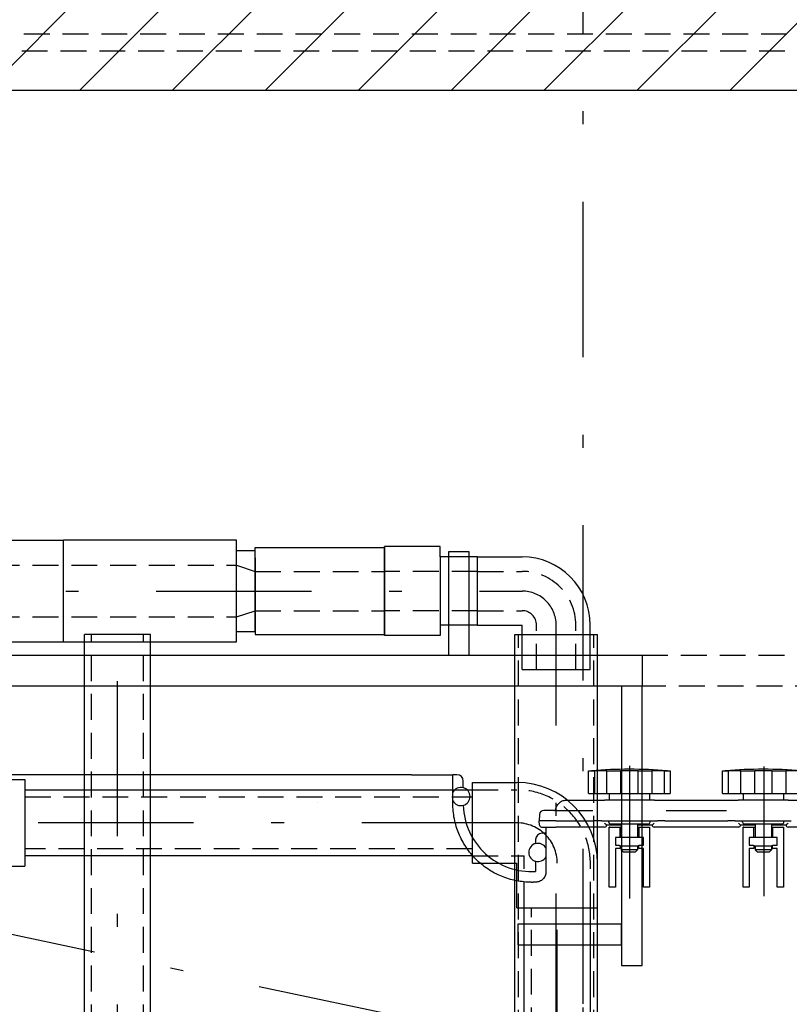
# Model space of a CAD drawing. Units: millimetres. Extents: x 0 to 5250, y 0 to 7425.
# Drawn here: x 2340 to 2712, y 5776 to 6252 of the extents above; entities that cross this region are included whole.
import ezdxf

# ---------------------------------------------------------------- set-up
doc = ezdxf.new("R2010")
doc.units = ezdxf.units.MM
doc.linetypes.add('DASHDOT_m', pattern=[6.25, 3, -1.5, 0.25, -1.5])
doc.linetypes.add('DASHED', pattern=[0.75, 0.5, -0.25])
for name, color, linetype in [('AS-Nevid', 241, 'DASHED'), ('AS-Obrys', 7, 'Continuous'), ('AS-OSY', 4, 'DASHDOT_m'), ('AS-SRAFY', 8, 'Continuous')]:
    doc.layers.add(name, color=color, linetype=linetype)
doc.layers.add('AS_kóty', color=132, linetype='Continuous', lineweight=13)
doc.styles.add('AS_Romans', font='romans.shx', dxfattribs={"width": 0.8})
doc.dimstyles.new('AS_kóty_M25', dxfattribs={"dimscale": 25, "dimtxt": 2.5, "dimasz": 2.5, "dimexe": 2, "dimexo": 2.5, "dimgap": 0.75, "dimtad": 1, "dimdec": 0, "dimtxsty": 'AS_Romans', "dimcen": 2.5, "dimdle": 2, "dimclrd": 256, "dimclre": 256, "dimclrt": 256, "dimadec": 0, "dimazin": 0, "dimtfac": 1, "dimtdec": 0, "dimtmove": 0, "dimatfit": 2, "dimfxl": 1, "dimarcsym": 0})

# ---------------------------------------------------------------- blocks, each defined once
blk = doc.blocks.new('PURAIN_REZ')
at = {"layer": 'AS-Obrys', "ltscale": 25}
for p, q in [((312.1, 71.85), (314.87, 71.85)), ((312.1, 61.05), (312.1, 71.85)), ((314.87, 71.85), (314.87, 61.05)), ((320.88, 71.85), (327.55, 71.85)), ((320.88, 61.05), (320.88, 71.85)), ((327.55, 71.85), (327.55, 61.05)), ((331.8, 74.29), (331.8, 10.31)), ((336.05, 71.85), (342.72, 71.85)), ((336.05, 61.05), (336.05, 71.85)), ((342.72, 71.85), (342.72, 61.05)), ((348.73, 71.85), (351.5, 71.85)), ((348.73, 61.05), (348.73, 71.85)), ((351.5, 71.85), (351.5, 61.05)), ((376.8, 71.85), (379.57, 71.85)), ((376.8, 61.05), (376.8, 71.85)), ((379.57, 71.85), (379.57, 61.05)), ((385.58, 71.85), (392.25, 71.85)), ((385.58, 61.05), (385.58, 71.85)), ((392.25, 71.85), (392.25, 61.05)), ((396.75, 74.04), (396.75, 11.43)), ((400.75, 71.85), (407.42, 71.85)), ((400.75, 61.05), (400.75, 71.85)), ((407.42, 71.85), (407.42, 61.05)), ((226.5, 70), (1.5, 70)), ((226.5, 70), (246.5, 70)), ((248.5, 70), (246.5, 70)), ((246.5, 54.12), (246.5, 70)), ((251.5, 63.82), (251.5, 67)), ((301.26, 57.75), (313.43, 57.75)), ((312.1, 61.05), (314.87, 61.05)), ((313.43, 57.75), (319.7, 57.75)), ((314.87, 61.05), (320.88, 61.05)), ((343.9, 57.75), (319.7, 57.75)), ((320.88, 61.05), (327.55, 61.05)), ((322.05, 61.05), (322.05, 57.75)), ((327.55, 61.05), (336.05, 61.05)), ((336.05, 61.05), (342.72, 61.05)), ((341.55, 61.05), (341.55, 57.75)), ((342.72, 61.05), (348.73, 61.05)), ((343.9, 57.75), (350.17, 57.75)), ((348.73, 61.05), (351.5, 61.05)), ((350.17, 57.75), (378.13, 57.75)), ((376.8, 61.05), (379.57, 61.05)), ((378.13, 57.75), (384.4, 57.75)), ((379.57, 61.05), (385.58, 61.05)), ((408.6, 57.75), (384.4, 57.75)), ((385.58, 61.05), (392.25, 61.05)), ((386.75, 61.05), (386.75, 57.75)), ((392.25, 61.05), (400.75, 61.05)), ((400.75, 61.05), (407.42, 61.05)), ((406.25, 61.05), (406.25, 57.75)), ((407.42, 61.05), (413.43, 61.05)), ((408.6, 57.75), (414.87, 57.75)), ((296.25, 52.75), (290.41, 52.75)), ((296.25, 52.75), (314.1, 52.75)), ((349.5, 52.75), (378.8, 52.75)), ((288.41, 50.85), (288.25, 47.75)), ((288.36, 45.7), (288.25, 47.75)), ((296.25, 47.75), (288.25, 47.75)), ((296.25, 47.75), (314.62, 47.75)), ((315.59, 47.75), (314.62, 47.75)), ((318.28, 47.75), (315.59, 47.75)), ((318.28, 47.75), (345.32, 47.75)), ((321.83, 47.2), (321.8, 47.75)), ((341.77, 47.2), (341.8, 47.75)), ((348.01, 47.75), (345.32, 47.75)), ((348.98, 47.75), (348.01, 47.75)), ((348.98, 47.75), (379.32, 47.75)), ((380.29, 47.75), (379.32, 47.75)), ((382.98, 47.75), (380.29, 47.75)), ((382.98, 47.75), (410.02, 47.75)), ((386.53, 47.2), (386.5, 47.75)), ((406.47, 47.2), (406.5, 47.75)), ((289.36, 44.75), (296.25, 44.75)), ((291.5, 44.75), (291.5, 23.14)), ((319.82, 44.75), (296.25, 44.75)), ((327.8, 45.75), (320.82, 45.75)), ((320.82, 45.75), (320.82, 45.73)), ((322.05, 15.75), (322.05, 44.75)), ((322.36, 44.75), (322.05, 44.75)), ((322.36, 44.75), (327.3, 44.75)), ((322.83, 46.25), (340.77, 46.25)), ((327.3, 44.75), (327.8, 44.75)), ((327.3, 39.75), (327.3, 44.75)), ((327.8, 46.25), (327.8, 39.75)), ((335.8, 46.25), (335.8, 39.75)), ((342.78, 45.75), (335.8, 45.75)), ((335.8, 44.75), (336.3, 44.75)), ((336.3, 44.75), (341.24, 44.75)), ((336.3, 44.75), (336.3, 39.75)), ((341.24, 44.75), (341.55, 44.75)), ((341.55, 44.75), (341.55, 15.75)), ((342.78, 45.73), (342.78, 45.75)), ((384.52, 44.75), (343.78, 44.75)), ((392.5, 45.75), (385.52, 45.75)), ((385.52, 45.75), (385.52, 45.73)), ((386.75, 15.75), (386.75, 44.75)), ((387.06, 44.75), (386.75, 44.75)), ((387.06, 44.75), (392, 44.75)), ((387.53, 46.25), (405.47, 46.25)), ((392, 44.75), (392.5, 44.75)), ((392, 39.75), (392, 44.75)), ((392.5, 46.25), (392.5, 39.75)), ((400.5, 46.25), (400.5, 39.75)), ((407.48, 45.75), (400.5, 45.75)), ((400.5, 44.75), (401, 44.75)), ((401, 44.75), (401, 39.75)), ((401, 44.75), (405.94, 44.75)), ((405.94, 44.75), (406.25, 44.75)), ((406.25, 44.75), (406.25, 15.75)), ((407.48, 45.73), (407.48, 45.75)), ((421.75, 44.75), (408.48, 44.75)), ((286.5, 38.75), (286.5, 36.86)), ((291.5, 41.75), (289.5, 41.75)), ((327.3, 39.75), (325.05, 39.75)), ((325.05, 39.75), (325.05, 35.95)), ((336.3, 39.75), (327.3, 39.75)), ((338.55, 39.75), (336.3, 39.75)), ((338.55, 35.95), (338.55, 39.75)), ((392, 39.75), (389.75, 39.75)), ((389.75, 39.75), (389.75, 35.95)), ((401, 39.75), (392, 39.75)), ((403.25, 39.75), (401, 39.75)), ((403.25, 35.95), (403.25, 39.75)), ((325.05, 35.95), (326.99, 35.95)), ((327.3, 34.45), (325.05, 34.45)), ((325.05, 34.45), (325.05, 15.75)), ((326.99, 35.95), (327.01, 35.95)), ((327.01, 35.95), (327.01, 35.75)), ((327.01, 35.75), (336.3, 35.75)), ((327.3, 35.75), (327.3, 34.45)), ((327.8, 35.75), (327.8, 33.75)), ((335.8, 33.75), (327.8, 33.75)), ((328.8, 32.75), (327.8, 33.75)), ((334.8, 32.75), (335.8, 33.75)), ((335.8, 35.75), (335.8, 33.75)), ((336.3, 34.76), (336.3, 35.95)), ((336.3, 35.95), (338.55, 35.95)), ((336.3, 34.76), (336.3, 34.45)), ((338.55, 34.45), (336.3, 34.45)), ((338.55, 15.75), (338.55, 34.45)), ((389.75, 35.95), (391.69, 35.95)), ((392, 34.45), (389.75, 34.45)), ((389.75, 34.45), (389.75, 15.75)), ((391.69, 35.95), (391.71, 35.95)), ((391.71, 35.95), (391.71, 35.75)), ((391.71, 35.75), (401, 35.75)), ((392, 35.75), (392, 34.45)), ((392.5, 35.75), (392.5, 33.75)), ((400.5, 33.75), (392.5, 33.75)), ((393.5, 32.75), (392.5, 33.75)), ((399.5, 32.75), (400.5, 33.75)), ((400.5, 35.75), (400.5, 33.75)), ((401, 34.76), (401, 35.95)), ((401, 35.95), (403.25, 35.95)), ((401, 34.76), (401, 34.45)), ((403.25, 34.45), (401, 34.45)), ((403.25, 15.75), (403.25, 34.45)), ((328.8, 32.75), (334.8, 32.75)), ((393.5, 32.75), (399.5, 32.75)), ((286.5, 28.19), (286.5, 23.3)), ((286.6, 18.13), (285.23, 18.11)), ((325.05, 15.75), (322.05, 15.75)), ((341.55, 15.75), (338.55, 15.75)), ((389.75, 15.75), (386.75, 15.75)), ((406.25, 15.75), (403.25, 15.75))]:
    blk.add_line(p, q, dxfattribs=at)
for centre, radius, start, end in [((331.8, -177.34), 250, 85.785, 94.215), ((396.5, -177.34), 250, 85.785, 94.215), ((250.3, 59.49), 4.36, 74.9776, 150.633), ((250.3, 59.49), 4.5, 285.7012, 74.534), ((250.3, 59.49), 4.36, 209.367, 285.2117), ((284.5, 56.24), 33, 181.8817, 273.4746), ((290.41, 50.75), 2, 90, 177), ((295.34, 53.75), 1, 270, 350.388), ((289.36, 45.75), 1, 183, 270), ((319.82, 45.75), 1, 270, 359), ((322.83, 47.25), 1, 183, 270), ((340.77, 47.25), 1, 270, 357), ((343.78, 45.75), 1, 181, 270), ((384.52, 45.75), 1, 270, 359), ((387.53, 47.25), 1, 183, 270), ((405.47, 47.25), 1, 270, 357), ((408.48, 45.75), 1, 181, 270), ((287.7, 32.52), 4.5, 105.466, 254.534), ((287.7, 32.52), 4.36, 29.367, 105.0224), ((287.7, 32.52), 4.36, 254.9776, 330.633), ((284.5, 56.01), 37.91, 270, 271.1037)]:
    blk.add_arc(centre, radius, start, end, dxfattribs=at)
for centre, major_axis, ratio, start_param, end_param in [((248.5, 67), (-2.12, -2.12), 0.999695, 2.356347, 3.926839), ((319.83, 46.75), (0.982, -1), 0.026182, 4.739026, 6.257462), ((343.77, 46.75), (0.982, 1), 0.026182, 3.167316, 4.685752), ((384.53, 46.75), (0.982, -1), 0.026182, 4.739026, 6.257462), ((408.47, 46.75), (0.982, 1), 0.026182, 3.167316, 4.685752), ((289.5, 38.75), (2.12, -2.12), 0.999695, 2.356347, 3.926839)]:
    blk.add_ellipse(centre, major_axis=major_axis, ratio=ratio, start_param=start_param, end_param=end_param, dxfattribs=at)
for points, knots in [([(312.1, 71.85), (312.4, 71.88), (312.65, 71.91), (313.24, 71.97), (313.42, 71.99), (313.42, 71.99)], [2.9649025, 2.9649025, 2.9649025, 2.9649025, 3.1143835, 3.1143835, 3.3965891, 3.3965891, 3.3965891, 3.3965891]), ([(320.88, 71.85), (320.78, 71.88), (320.63, 71.91), (320.05, 71.97), (319.47, 71.99), (318.14, 71.99), (317.3, 71.97), (315.89, 71.91), (315.38, 71.88), (314.87, 71.85)], [3.5318517, 3.5318517, 3.5318517, 3.5318517, 3.680965, 3.680965, 3.9635684, 3.9635684, 4.2461719, 4.2461719, 4.3952852, 4.3952852, 4.3952852, 4.3952852]), ([(331.8, 71.99), (330.86, 71.99), (329.86, 71.97), (328.45, 71.91), (327.98, 71.88), (327.55, 71.85)], [0, 0, 0, 0, 0.2822056, 0.2822056, 0.4316866, 0.4316866, 0.4316866, 0.4316866]), ([(336.05, 71.85), (335.62, 71.88), (335.15, 71.91), (333.74, 71.97), (332.74, 71.99), (331.8, 71.99)], [4.097088, 4.097088, 4.097088, 4.097088, 4.246569, 4.246569, 4.5287746, 4.5287746, 4.5287746, 4.5287746]), ([(348.73, 71.85), (348.22, 71.88), (347.71, 71.91), (346.3, 71.97), (345.46, 71.99), (344.13, 71.99), (343.55, 71.97), (342.97, 71.91), (342.82, 71.88), (342.72, 71.85)], [0.1334901, 0.1334901, 0.1334901, 0.1334901, 0.2826034, 0.2826034, 0.5652069, 0.5652069, 0.8478103, 0.8478103, 0.9969236, 0.9969236, 0.9969236, 0.9969236]), ([(350.17, 71.99), (350.17, 71.99), (350.36, 71.97), (350.95, 71.91), (351.2, 71.88), (351.5, 71.85)], [1.1321855, 1.1321855, 1.1321855, 1.1321855, 1.4143911, 1.4143911, 1.5638721, 1.5638721, 1.5638721, 1.5638721]), ([(376.8, 71.85), (377.1, 71.88), (377.35, 71.91), (377.94, 71.97), (378.12, 71.99), (378.12, 71.99)], [2.9649025, 2.9649025, 2.9649025, 2.9649025, 3.1143835, 3.1143835, 3.3965891, 3.3965891, 3.3965891, 3.3965891]), ([(385.58, 71.85), (385.48, 71.88), (385.33, 71.91), (384.75, 71.97), (384.17, 71.99), (382.84, 71.99), (382, 71.97), (380.59, 71.91), (380.08, 71.88), (379.57, 71.85)], [3.5318517, 3.5318517, 3.5318517, 3.5318517, 3.680965, 3.680965, 3.9635684, 3.9635684, 4.2461719, 4.2461719, 4.3952852, 4.3952852, 4.3952852, 4.3952852]), ([(396.5, 71.99), (395.56, 71.99), (394.56, 71.97), (393.15, 71.91), (392.68, 71.88), (392.25, 71.85)], [0, 0, 0, 0, 0.2822056, 0.2822056, 0.4316866, 0.4316866, 0.4316866, 0.4316866]), ([(400.75, 71.85), (400.32, 71.88), (399.85, 71.91), (398.44, 71.97), (397.44, 71.99), (396.5, 71.99)], [4.097088, 4.097088, 4.097088, 4.097088, 4.246569, 4.246569, 4.5287746, 4.5287746, 4.5287746, 4.5287746]), ([(413.43, 71.85), (412.92, 71.88), (412.41, 71.91), (411, 71.97), (410.16, 71.99), (408.83, 71.99), (408.25, 71.97), (407.67, 71.91), (407.52, 71.88), (407.42, 71.85)], [0.1334901, 0.1334901, 0.1334901, 0.1334901, 0.2826034, 0.2826034, 0.5652069, 0.5652069, 0.8478103, 0.8478103, 0.9969236, 0.9969236, 0.9969236, 0.9969236]), ([(296.33, 53.58), (296.4, 53.99), (296.52, 54.42), (296.72, 54.84), (296.96, 55.38), (297.32, 55.91), (297.82, 56.38), (298.25, 56.79), (298.78, 57.15), (299.4, 57.39), (299.96, 57.62), (300.59, 57.75), (301.26, 57.75)], [0.1010026, 0.1010026, 0.1010026, 0.1010026, 0.3092856, 0.3092856, 0.3092856, 0.5680923, 0.5680923, 0.5680923, 0.7951959, 0.7951959, 0.7951959, 1, 1, 1, 1]), ([(284.5, 18.1), (282.16, 18.1), (279.6, 18.33), (274.59, 19.33), (272.13, 20.1), (267.8, 21.89), (265.52, 23.09), (261.27, 25.93), (259.3, 27.58), (255.98, 30.9), (254.33, 32.88), (251.49, 37.14), (250.29, 39.42), (248.5, 43.76), (247.73, 46.22), (246.73, 51.24), (246.5, 53.81), (246.5, 56.15)], [-11.26094, -11.26094, -11.26094, -11.26094, -10.557898, -10.557898, -9.854856, -9.854856, -9.150983, -9.150983, -8.447111, -8.447111, -7.742716, -7.742716, -7.038321, -7.038321, -6.333915, -6.333915, -5.62951, -5.62951, -5.62951, -5.62951]), ([(291.5, 23.14), (291.5, 22.83), (291.47, 22.49), (291.34, 21.83), (291.24, 21.51), (291, 20.94), (290.84, 20.64), (290.47, 20.08), (290.25, 19.82), (289.82, 19.38), (289.56, 19.16), (289, 18.79), (288.7, 18.63), (288.13, 18.39), (287.8, 18.29), (287.18, 18.17), (286.88, 18.14), (286.6, 18.13)], [0.741193, 0.741193, 0.741193, 0.741193, 0.8340113, 0.8340113, 0.9268296, 0.9268296, 1.0195617, 1.0195617, 1.1122938, 1.1122938, 1.2048999, 1.2048999, 1.2975061, 1.2975061, 1.3899981, 1.3899981, 1.4729692, 1.4729692, 1.4729692, 1.4729692])]:
    blk.add_open_spline(points, degree=3, knots=knots, dxfattribs=at)
for points in [[(251.5, 63.82), (251.48, 63.78), (251.45, 63.74), (251.43, 63.7)], [(251.44, 55.28), (251.47, 55.24), (251.49, 55.2), (251.52, 55.15)], [(286.57, 36.74), (286.55, 36.78), (286.52, 36.82), (286.5, 36.86)], [(286.5, 28.19), (286.52, 28.23), (286.55, 28.27), (286.57, 28.31)]]:
    blk.add_open_spline(points, degree=3, dxfattribs=at)
at = {"layer": 'AS-OSY', "ltscale": 25}
blk.add_line((0, 0), (246.5, -52), dxfattribs=at)
blk = doc.blocks.new('*D38')
at = {"layer": 'AS_kóty', "lineweight": -2, "ltscale": 25}
for p, q in [((2164.12, 6299.55), (2164.12, 6460.78)), ((3060.12, 6299.55), (3060.12, 6460.78)), ((2226.62, 6410.78), (2997.62, 6410.78))]:
    blk.add_line(p, q, dxfattribs=at)
at = {"layer": 'AS_kóty'}
for points in [[(2226.62, 6421.2), (2226.62, 6400.36), (2164.12, 6410.78)], [(2997.62, 6400.36), (2997.62, 6421.2), (3060.12, 6410.78)]]:
    blk.add_solid(points, dxfattribs=at)
at = {"layer": 'Defpoints', "color": 0}
for p in [(3060.12, 6410.78), (2164.12, 6237.05), (3060.12, 6237.05)]:
    blk.add_point(p, dxfattribs=at)
at = {"layer": 'AS_kóty', "insert": (2612.12, 6460.78), "char_height": 62.5, "attachment_point": 5, "style": 'AS_Romans'}
blk.add_mtext('∅ 896 ', dxfattribs=at)
blk = doc.blocks.new('VYTLAK')
at = {"layer": 'AS-Nevid', "ltscale": 25}
for p, q in [((13273.25, 6384.09), (13294.75, 6384.09)), ((13056.99, 6380.59), (13273.25, 6380.59)), ((13273.25, 6355.59), (13056.99, 6355.59)), ((13273.25, 6352.09), (13298.25, 6352.09)), ((13298.25, 6327.09), (13298.25, 6352.09)), ((13330.25, 6327.09), (13330.25, 6348.59)), ((13301.75, 5460.09), (13301.75, 6327.09)), ((13326.75, 5460.09), (13326.75, 6327.09))]:
    blk.add_line(p, q, dxfattribs=at)
blk.add_arc((13294.75, 6348.59), 35.5, 0, 90, dxfattribs=at)
at = {"layer": 'AS-Obrys', "ltscale": 25}
for p, q in [((12966.99, 6389.09), (13056.99, 6389.09)), ((13056.99, 6389.09), (13056.99, 6347.09)), ((13056.99, 6384.09), (13273.25, 6384.09)), ((13273.25, 6348.59), (13273.25, 6387.59)), ((13273.25, 6387.59), (13294.75, 6387.59)), ((13273.25, 6352.09), (13056.99, 6352.09)), ((12966.99, 6347.09), (13056.99, 6347.09)), ((13273.25, 6348.59), (13294.75, 6348.59)), ((13294.75, 6327.09), (13294.75, 6348.59)), ((13333.75, 6327.09), (13333.75, 6348.59)), ((13294.75, 6327.09), (13333.75, 6327.09)), ((13298.25, 5460.09), (13298.25, 6327.09)), ((13330.25, 5460.09), (13330.25, 6327.09))]:
    blk.add_line(p, q, dxfattribs=at)
blk.add_lwpolyline([(13295.25, 6319.09), (13295.25, 6309.09), (13345.25, 6309.09), (13345.25, 6319.09)], close=True, dxfattribs=at)
blk.add_arc((13294.75, 6348.59), 39, 0, 90, dxfattribs=at)
at = {"layer": 'AS-OSY', "ltscale": 25}
for p, q in [((13294.75, 6368.09), (12350.62, 6368.09)), ((13314.25, 5460.09), (13314.25, 6348.59))]:
    blk.add_line(p, q, dxfattribs=at)
blk.add_arc((13294.75, 6348.59), 19.5, 0, 90, dxfattribs=at)
blk = doc.blocks.new('DOPOUSTENI')
at = {"layer": 'AS-Nevid', "ltscale": 25}
for p, q in [((13023.25, 3126.78), (13196.75, 3126.78)), ((13196.75, 3126.78), (13205.75, 3123.78)), ((13205.75, 3123.78), (13268.25, 3123.78)), ((13313.25, 3123.78), (13268.25, 3123.78)), ((13313.25, 3123.78), (13334.75, 3123.78)), ((13023.25, 3101.78), (13196.75, 3101.78)), ((13196.75, 3101.78), (13205.75, 3104.78)), ((13205.75, 3104.78), (13268.25, 3104.78)), ((13313.25, 3104.78), (13268.25, 3104.78)), ((13313.25, 3104.78), (13334.75, 3104.78)), ((13341.75, 3076.28), (13341.75, 3097.78)), ((13360.75, 3076.28), (13360.75, 3097.78)), ((13333.05, 1643.13), (13333.05, 3093.28)), ((13369.45, 1643.13), (13369.45, 3093.28))]:
    blk.add_line(p, q, dxfattribs=at)
for radius in [26, 7]:
    blk.add_arc((13334.75, 3097.78), radius, 0, 90, dxfattribs=at)
at = {"layer": 'AS-Obrys', "ltscale": 25}
for p, q in [((13086.25, 3138.78), (13113.25, 3138.78)), ((13113.25, 3089.78), (13113.25, 3138.78)), ((13196.75, 3138.78), (13113.25, 3138.78)), ((13196.75, 3089.78), (13196.75, 3138.78)), ((13205.75, 3135.28), (13268.25, 3135.28)), ((13205.75, 3130.28), (13205.75, 3135.28)), ((13295.25, 3135.78), (13268.25, 3135.78)), ((13268.25, 3092.78), (13268.25, 3135.78)), ((13268.25, 3135.28), (13268.25, 3093.28)), ((13295.25, 3130.78), (13295.25, 3135.78)), ((13196.75, 3133.78), (13205.75, 3133.78)), ((13205.75, 3094.78), (13205.75, 3133.78)), ((13205.75, 3130.28), (13205.75, 3098.28)), ((13313.25, 3130.78), (13295.25, 3130.78)), ((13295.25, 3130.78), (13295.25, 3097.78)), ((13313.25, 3097.78), (13313.25, 3130.78)), ((13313.25, 3130.78), (13334.75, 3130.78)), ((13205.75, 3098.28), (13205.75, 3093.28)), ((13313.25, 3097.78), (13295.25, 3097.78)), ((13295.25, 3097.78), (13295.25, 3092.78)), ((13313.25, 3097.78), (13334.75, 3097.78)), ((13334.75, 3076.28), (13334.75, 3097.78)), ((13367.75, 3076.28), (13367.75, 3097.78)), ((13196.75, 3094.78), (13205.75, 3094.78)), ((13205.75, 3093.28), (13268.25, 3093.28)), ((13295.25, 3092.78), (13268.25, 3092.78)), ((13331.25, 3093.28), (13371.25, 3093.28)), ((13331.25, 1643.13), (13331.25, 3093.28)), ((13371.25, 1643.13), (13371.25, 3093.28)), ((13086.25, 3089.78), (13113.25, 3089.78)), ((13113.25, 3089.78), (13196.75, 3089.78)), ((13334.75, 3076.28), (13367.75, 3076.28))]:
    blk.add_line(p, q, dxfattribs=at)
blk.add_lwpolyline([(13299.25, 3083.28), (13309.25, 3083.28), (13309.25, 3133.28), (13299.25, 3133.28)], close=True, dxfattribs=at)
blk.add_arc((13334.75, 3097.78), 33, 0, 90, dxfattribs=at)
at = {"layer": 'AS-OSY', "ltscale": 25}
for p, q in [((13001.75, 3114.28), (13334.75, 3114.28)), ((13351.25, 3076.28), (13351.25, 3097.78)), ((13351.25, 1643.13), (13351.25, 3093.28))]:
    blk.add_line(p, q, dxfattribs=at)
blk.add_arc((13334.75, 3097.78), 16.5, 0, 90, dxfattribs=at)

msp = doc.modelspace()

# ---------------------------------------------------------------- hatches: boundary and pattern name
at = {"layer": 'AS-SRAFY', "ltscale": 25}
h = msp.add_hatch(dxfattribs=at)
h.set_pattern_fill('ANSI31', color=256, scale=10, style=0)
h.set_pattern_definition([(45, (475.028, 103.5), (-22.45064, 22.45064), [])])
h.paths.add_polyline_path([(2149.12, 6272.05), (2149.12, 6245.05), (2176.12, 6245.05), (2474.12, 6245.05), (2474.12, 6272.05)])
h.paths.add_polyline_path([(2474.12, 6245.05), (2772.12, 6245.05), (3075.12, 6245.05), (3075.12, 6272.05), (2474.12, 6272.05)])
h.paths.add_polyline_path([(2474.12, 6218.05), (3048.12, 6218.05), (3048.12, 6237.05), (2474.12, 6237.05)])
h.paths.add_polyline_path([(2176.12, 6218.05), (2474.12, 6218.05), (2474.12, 6237.05), (2176.12, 6237.05)])
h.paths.add_polyline_path([(3048.12, 6237.05), (3048.12, 6245.05), (2474.12, 6245.05), (2474.12, 6237.05)])
h.paths.add_polyline_path([(2474.12, 6237.05), (2474.12, 6245.05), (2176.12, 6245.05), (2176.12, 6237.05)])

# ---------------------------------------------------------------- linework, layer by layer
at = {"layer": 'AS-Nevid', "ltscale": 25}
for p, q in [((3048.12, 6245.05), (2172.12, 6245.05)), ((2172.12, 6237.05), (3048.12, 6237.05)), ((2374.62, 4920.05), (2374.62, 5955.05)), ((2399.62, 4920.05), (2399.62, 5955.05)), ((2640.62, 5945.05), (3027.12, 5945.05)), ((3027.12, 5930.05), (2640.62, 5930.05)), ((2483.62, 5874.04), (2483.62, 5874.05))]:
    msp.add_line(p, q, dxfattribs=at)
at = {"layer": 'AS-Obrys', "ltscale": 25}
for p, q in [((2176.12, 6218.05), (3048.12, 6218.05)), ((2371.12, 4920.05), (2371.12, 5955.05)), ((2403.12, 5955.05), (2371.12, 5955.05)), ((2403.12, 4920.05), (2403.12, 5955.05)), ((1762.12, 5945.05), (2640.62, 5945.05)), ((2640.62, 5945.05), (2640.62, 5930.05)), ((2640.62, 5930.05), (1762.12, 5930.05))]:
    msp.add_line(p, q, dxfattribs=at)
msp.add_lwpolyline([(2630.62, 5795.05), (2640.62, 5795.05), (2640.62, 5930.05), (2630.62, 5930.05)], close=True, dxfattribs=at)
at = {"layer": 'AS-OSY', "ltscale": 25}
for p, q in [((2612.12, 4214.05), (2612.12, 6372.05)), ((2387.12, 4920.05), (2387.12, 5955.05))]:
    msp.add_line(p, q, dxfattribs=at)

# ---------------------------------------------------------------- block references
at = {"layer": 'AS-Obrys', "ltscale": 25}
msp.add_blockref('VYTLAK', (-10714.64, -504.05), dxfattribs=at)
at = {"layer": 'AS-OSY', "ltscale": 25}
for name, p in [('DOPOUSTENI', (-10752.16, 2861.77)), ('PURAIN_REZ', (2302.66, 5817.25))]:
    msp.add_blockref(name, p, dxfattribs=at)

# ---------------------------------------------------------------- dimensions: what is measured, and where the dimension line sits
at = {"layer": 'AS_kóty', "ltscale": 25}
dim = msp.add_linear_dim(base=(3060.12, 6410.78), p1=(2164.12, 6237.05), p2=(3060.12, 6237.05), text='∅ <> ', dimstyle='AS_kóty_M25', override={"dimtxsty": 'AS_Romans'}, dxfattribs=at)
dim.commit()
dim.dimension.update_dxf_attribs({"geometry": '*D38', "text_midpoint": (2612.12, 6460.78)})

doc.saveas('drawing.dxf')
